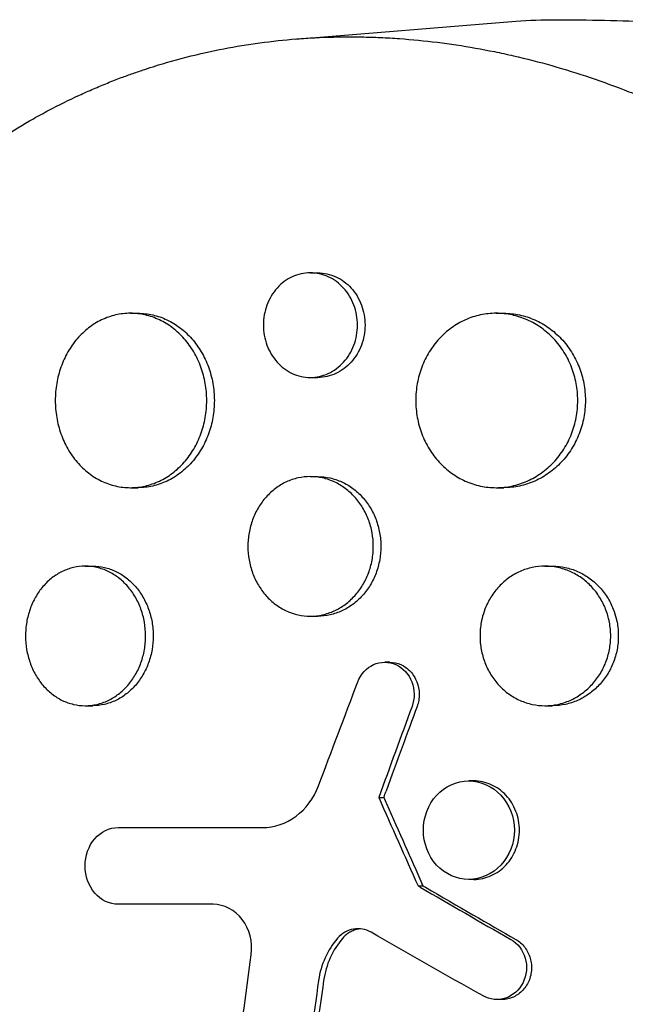
# Model space of a CAD drawing. Units: millimetres. Extents: x -5295 to 5914, y -6581 to 6633.
# Drawn here: x -2985 to -2933, y -242 to -157 of the extents above; entities that cross this region are included whole.
import ezdxf

# ---------------------------------------------------------------- set-up
doc = ezdxf.new("R2010")
doc.units = ezdxf.units.MM
doc.header["$LTSCALE"] = 20
doc.layers.add('2d', color=230, linetype='Continuous')

msp = doc.modelspace()

# ---------------------------------------------------------------- linework, layer by layer
at = {"layer": '2d'}
for p, q in [((-2961.24, -158.662), (-2942.297, -157.139)), ((-2959.96, -178.766), (-2959.316, -178.766)), ((-2975.426, -182.247), (-2974.779, -182.247)), ((-2943.97, -182.247), (-2943.322, -182.247)), ((-2959.96, -187.766), (-2959.317, -187.766)), ((-2959.963, -196.295), (-2959.316, -196.296)), ((-2975.418, -197.247), (-2974.781, -197.247)), ((-2943.96, -197.247), (-2943.324, -197.247)), ((-2979.318, -203.996), (-2978.669, -203.996)), ((-2939.778, -203.995), (-2939.124, -203.996)), ((-2959.956, -208.295), (-2959.317, -208.296)), ((-2953.126, -212.259), (-2953.561, -212.259)), ((-2979.313, -215.996), (-2978.671, -215.996)), ((-2939.766, -215.996), (-2939.125, -215.996)), ((-2945.906, -222.466), (-2946.341, -222.466)), ((-2954.081, -223.887), (-2953.647, -223.887)), ((-2945.907, -230.936), (-2946.341, -230.936)), ((-2950.697, -231.492), (-2950.263, -231.492)), ((-2976.052, -233.074), (-2976.486, -233.074)), ((-2943.491, -241.265), (-2943.925, -241.265))]:
    msp.add_line(p, q, dxfattribs=at)
at = {"layer": '2d', "extrusion": (0, 0, -1)}
for centre, major_axis, ratio, start_param, end_param in [((-2938.845, -232), (0, 75), 0.757325, -0.060814, 0), ((-2849.267, -236.658), (231.935, 624.349), 0.153688, -1.607404, -1.606531), ((-2849.702, -226.8), (249.909, -125.368), 0.186486, 1.890785, 1.891621), ((-2849.267, -213.395), (234.107, -513.219), 0.176387, 1.615928, 1.616343)]:
    msp.add_ellipse(centre, major_axis=major_axis, ratio=ratio, start_param=start_param, end_param=end_param, dxfattribs=at)
at = {"layer": '2d'}
for centre, major_axis, ratio, start_param, end_param in [((-2849.702, -236.658), (-231.935, -624.349), 0.153688, -1.546712, -1.534189), ((-2849.702, -213.395), (-234.107, 513.219), 0.176387, 1.510888, 1.525664), ((-2849.267, -213.395), (234.107, -513.219), 0.176387, -1.630704, -1.629678), ((-2849.267, -226.8), (249.909, -125.368), 0.186486, -1.891621, -1.890785)]:
    msp.add_ellipse(centre, major_axis=major_axis, ratio=ratio, start_param=start_param, end_param=end_param, dxfattribs=at)
for points, knots in [([(-2938.845, -157), (-2937.448, -157), (-2936.051, -157.016), (-2933.258, -157.078), (-2931.863, -157.125), (-2929.076, -157.251), (-2927.685, -157.329), (-2924.909, -157.516), (-2923.524, -157.625), (-2920.761, -157.874), (-2919.384, -158.013), (-2918.012, -158.168)], [6.28318531, 6.28318531, 6.28318531, 6.28318531, 6.3001997, 6.3001997, 6.31721409, 6.31721409, 6.33422848, 6.33422848, 6.35124287, 6.35124287, 6.36825725, 6.36825725, 6.36825725, 6.36825725]), ([(-3015.214, -212.009), (-3015.16, -211.758), (-3015.106, -211.514), (-3014.68, -209.61), (-3014.262, -207.962), (-3013.182, -204.172), (-3012.486, -202.048), (-3011.411, -199.163), (-3011.098, -198.363), (-3010.434, -196.74), (-3010.081, -195.918), (-3009.519, -194.669), (-3009.319, -194.235), (-3008.715, -192.955), (-3008.3, -192.116), (-3007.558, -190.684), (-3007.237, -190.086), (-3006.782, -189.264), (-3006.653, -189.034), (-3006.129, -188.111), (-3005.725, -187.426), (-3004.968, -186.193), (-3004.619, -185.642), (-3003.31, -183.636), (-3002.308, -182.222), (-3000.605, -180.011), (-2999.934, -179.183), (-2998.558, -177.569), (-2997.853, -176.784), (-2996.951, -175.829), (-2996.769, -175.639), (-2996.222, -175.075), (-2995.853, -174.704), (-2995.107, -173.975), (-2994.73, -173.615), (-2993.967, -172.908), (-2993.582, -172.56), (-2992.997, -172.046), (-2992.801, -171.876), (-2992.21, -171.37), (-2991.812, -171.038), (-2990.605, -170.061), (-2989.786, -169.433), (-2988.118, -168.228), (-2987.27, -167.65), (-2985.547, -166.545), (-2984.671, -166.017), (-2983.34, -165.265), (-2982.893, -165.021), (-2981.582, -164.328), (-2980.711, -163.898), (-2979.423, -163.304), (-2979.015, -163.122), (-2978.207, -162.774), (-2977.807, -162.607), (-2977.012, -162.287), (-2976.617, -162.133), (-2975.884, -161.858), (-2975.547, -161.735), (-2974.874, -161.498), (-2974.539, -161.383), (-2973.885, -161.167), (-2973.566, -161.064), (-2972.941, -160.87), (-2972.634, -160.778), (-2971.207, -160.363), (-2970.077, -160.072), (-2967.918, -159.592), (-2966.892, -159.394), (-2965.344, -159.14), (-2964.827, -159.062), (-2962.217, -158.709), (-2960.102, -158.543), (-2957.435, -158.479), (-2956.899, -158.474), (-2955.823, -158.477), (-2955.284, -158.486), (-2954.2, -158.519), (-2953.657, -158.543), (-2952.84, -158.59), (-2952.567, -158.608), (-2951.209, -158.704), (-2950.122, -158.81), (-2948.491, -159.012), (-2947.948, -159.086), (-2946.312, -159.332), (-2945.221, -159.525), (-2943.584, -159.858), (-2943.038, -159.976), (-2940.277, -160.61), (-2938.071, -161.235), (-2934.77, -162.351), (-2933.661, -162.757), (-2932.282, -163.3), (-2932.006, -163.411), (-2931.454, -163.637), (-2931.178, -163.751), (-2930.63, -163.983), (-2930.358, -164.1), (-2929.542, -164.457), (-2928.999, -164.702), (-2927.374, -165.46), (-2926.297, -165.994), (-2924.691, -166.84), (-2924.154, -167.131), (-2922.55, -168.025), (-2921.492, -168.648), (-2919.4, -169.949), (-2918.368, -170.626), (-2916.84, -171.68), (-2916.334, -172.037), (-2915.33, -172.765), (-2914.833, -173.135), (-2910.465, -176.463), (-2906.824, -179.801), (-2902.575, -184.509), (-2901.675, -185.56), (-2900.271, -187.29), (-2899.751, -187.953), (-2898.662, -189.387), (-2898.097, -190.16), (-2897.23, -191.394), (-2896.919, -191.848), (-2895.957, -193.281), (-2895.324, -194.273), (-2893.519, -197.254), (-2892.411, -199.285), (-2890.901, -202.392), (-2890.427, -203.427), (-2889.534, -205.506), (-2889.115, -206.549), (-2888.33, -208.638), (-2887.964, -209.684), (-2887.454, -211.264), (-2887.29, -211.791), (-2886.838, -213.308), (-2886.565, -214.304), (-2886.182, -215.833), (-2886.048, -216.396), (-2885.927, -216.936)], [-225.679275, -225.679275, -225.679275, -225.679275, -224.94979, -224.94979, -219.832079, -219.832079, -213.027048, -213.027048, -210.382244, -210.382244, -207.608596, -207.608596, -206.12203, -206.12203, -203.187643, -203.187643, -201.04791, -201.04791, -200.213047, -200.213047, -197.682384, -197.682384, -195.593893, -195.593893, -189.988426, -189.988426, -186.499061, -186.499061, -183.014282, -183.014282, -182.143028, -182.143028, -180.401281, -180.401281, -178.662073, -178.662073, -176.920129, -176.920129, -176.047873, -176.047873, -174.302444, -174.302444, -170.808392, -170.808392, -167.317136, -167.317136, -163.826202, -163.826202, -162.080309, -162.080309, -158.744288, -158.744288, -157.210325, -157.210325, -155.721394, -155.721394, -154.263794, -154.263794, -153.031961, -153.031961, -151.815018, -151.815018, -150.665332, -150.665332, -149.566838, -149.566838, -145.564318, -145.564318, -141.992481, -141.992481, -140.21081, -140.21081, -133.021945, -133.021945, -131.217104, -131.217104, -129.405743, -129.405743, -127.585886, -127.585886, -126.673387, -126.673387, -123.043063, -123.043063, -121.228552, -121.228552, -117.582125, -117.582125, -115.754878, -115.754878, -108.330001, -108.330001, -104.545323, -104.545323, -103.595898, -103.595898, -102.644741, -102.644741, -101.703385, -101.703385, -99.81791, -99.81791, -96.030171, -96.030171, -94.114964, -94.114964, -90.281998, -90.281998, -86.455079, -86.455079, -84.543081, -84.543081, -82.634666, -82.634666, -67.669506, -67.669506, -63.503735, -63.503735, -60.975106, -60.975106, -58.107959, -58.107959, -56.46405, -56.46405, -52.951159, -52.951159, -46.069141, -46.069141, -42.689661, -42.689661, -39.358638, -39.358638, -36.078965, -36.078965, -34.446299, -34.446299, -31.397001, -31.397001, -29.787622, -29.787622, -29.787622, -29.787622]), ([(-2955.906, -183.266), (-2955.906, -182.968), (-2955.933, -182.676), (-2956.036, -182.101), (-2956.115, -181.815), (-2956.32, -181.27), (-2956.445, -181.012), (-2956.74, -180.522), (-2956.913, -180.291), (-2957.288, -179.876), (-2957.493, -179.689), (-2957.937, -179.36), (-2958.174, -179.221), (-2958.662, -178.996), (-2958.918, -178.91), (-2959.441, -178.794), (-2959.703, -178.766), (-2960.231, -178.766), (-2960.499, -178.795), (-2961.016, -178.91), (-2961.268, -178.995), (-2961.756, -179.22), (-2961.992, -179.361), (-2962.428, -179.687), (-2962.631, -179.873), (-2963.007, -180.293), (-2963.173, -180.521), (-2963.464, -181.008), (-2963.589, -181.271), (-2963.791, -181.817), (-2963.867, -182.097), (-2963.969, -182.674), (-2963.995, -182.972), (-2963.995, -183.266)], [0, 0, 0, 0, 0.00087934, 0.00087934, 0.00175868, 0.00175868, 0.00263801, 0.00263801, 0.00351735, 0.00351735, 0.00439669, 0.00439669, 0.00527603, 0.00527603, 0.00615537, 0.00615537, 0.00703471, 0.00703471, 0.00791404, 0.00791404, 0.00879338, 0.00879338, 0.00967272, 0.00967272, 0.01055206, 0.01055206, 0.0114314, 0.0114314, 0.01231074, 0.01231074, 0.01319007, 0.01319007, 0.01406941, 0.01406941, 0.01406941, 0.01406941]), ([(-2959.316, -178.766), (-2959.051, -178.766), (-2958.788, -178.795), (-2958.272, -178.908), (-2958.015, -178.994), (-2957.523, -179.22), (-2957.289, -179.358), (-2956.848, -179.684), (-2956.638, -179.874), (-2956.262, -180.289), (-2956.094, -180.515), (-2955.796, -181.006), (-2955.669, -181.269), (-2955.465, -181.81), (-2955.387, -182.092), (-2955.281, -182.674), (-2955.255, -182.969), (-2955.255, -183.266), (-2955.255, -183.563), (-2955.281, -183.856), (-2955.385, -184.431), (-2955.463, -184.717), (-2955.668, -185.262), (-2955.793, -185.52), (-2956.089, -186.009), (-2956.261, -186.241), (-2956.637, -186.656), (-2956.841, -186.842), (-2957.286, -187.171), (-2957.522, -187.311), (-2958.01, -187.535), (-2958.266, -187.622), (-2958.789, -187.737), (-2959.052, -187.766), (-2959.316, -187.766), (-2959.317, -187.766), (-2959.317, -187.766)], [0.02110684, 0.02110684, 0.02110684, 0.02110684, 0.02198167, 0.02198167, 0.02286081, 0.02286081, 0.02373995, 0.02373995, 0.02461909, 0.02461909, 0.02549823, 0.02549823, 0.02637737, 0.02637737, 0.02725651, 0.02725651, 0.02813565, 0.02813565, 0.02813565, 0.02901498, 0.02901498, 0.02989432, 0.02989432, 0.03077366, 0.03077366, 0.031653, 0.031653, 0.03253234, 0.03253234, 0.03341167, 0.03341167, 0.03429101, 0.03429101, 0.03517035, 0.03517035, 0.03517228, 0.03517228, 0.03517228, 0.03517228]), ([(-2968.87, -189.747), (-2968.87, -189.25), (-2968.913, -188.763), (-2969.039, -188.043), (-2969.092, -187.805), (-2969.218, -187.333), (-2969.292, -187.098), (-2969.541, -186.416), (-2969.745, -185.985), (-2970.225, -185.169), (-2970.503, -184.783), (-2971.112, -184.092), (-2971.444, -183.781), (-2971.983, -183.37), (-2972.17, -183.243), (-2972.549, -183.012), (-2972.935, -182.804), (-2973.337, -182.639), (-2973.747, -182.497), (-2973.957, -182.437), (-2974.589, -182.294), (-2975.012, -182.247), (-2975.86, -182.247), (-2976.291, -182.296), (-2977.122, -182.488), (-2977.526, -182.629), (-2978.113, -182.911), (-2978.307, -183.017), (-2978.681, -183.249), (-2978.862, -183.374), (-2979.386, -183.781), (-2979.711, -184.091), (-2980.313, -184.79), (-2980.58, -185.169), (-2980.93, -185.778), (-2981.038, -185.988), (-2981.237, -186.422), (-2981.328, -186.647), (-2981.571, -187.329), (-2981.692, -187.797), (-2981.857, -188.759), (-2981.899, -189.257), (-2981.899, -189.747)], [0, 0, 0, 0, 0.00146766, 0.00146766, 0.00220148, 0.00220148, 0.00293531, 0.00293531, 0.00440297, 0.00440297, 0.00587062, 0.00587062, 0.00733828, 0.00733828, 0.00807211, 0.00807211, 0.00880594, 0.00953976, 0.00953976, 0.01027359, 0.01027359, 0.01174125, 0.01174125, 0.0132089, 0.0132089, 0.01467656, 0.01467656, 0.01541039, 0.01541039, 0.01614422, 0.01614422, 0.01761187, 0.01761187, 0.01907953, 0.01907953, 0.01981336, 0.01981336, 0.02054718, 0.02054718, 0.02201484, 0.02201484, 0.0234825, 0.0234825, 0.0234825, 0.0234825]), ([(-2974.779, -182.247), (-2974.354, -182.247), (-2973.933, -182.295), (-2973.311, -182.435), (-2973.104, -182.494), (-2972.693, -182.636), (-2972.489, -182.719), (-2971.893, -183.001), (-2971.516, -183.23), (-2970.802, -183.773), (-2970.462, -184.089), (-2969.853, -184.781), (-2969.58, -185.158), (-2969.218, -185.772), (-2969.105, -185.985), (-2968.9, -186.419), (-2968.808, -186.64), (-2968.56, -187.317), (-2968.432, -187.788), (-2968.261, -188.76), (-2968.218, -189.251), (-2968.218, -189.747), (-2968.218, -190.243), (-2968.261, -190.731), (-2968.387, -191.451), (-2968.44, -191.689), (-2968.566, -192.161), (-2968.64, -192.395), (-2968.889, -193.077), (-2969.092, -193.508), (-2969.572, -194.324), (-2969.851, -194.71), (-2970.46, -195.402), (-2970.791, -195.712), (-2971.33, -196.123), (-2971.517, -196.25), (-2971.896, -196.481), (-2972.283, -196.69), (-2972.684, -196.854), (-2973.094, -196.996), (-2973.304, -197.056), (-2973.935, -197.2), (-2974.357, -197.247), (-2974.781, -197.247)], [0.03523358, 0.03523358, 0.03523358, 0.03523358, 0.03668886, 0.03668886, 0.03742253, 0.03742253, 0.03815619, 0.03815619, 0.03962352, 0.03962352, 0.04109085, 0.04109085, 0.04255818, 0.04255818, 0.04329185, 0.04329185, 0.04402551, 0.04402551, 0.04549284, 0.04549284, 0.04696017, 0.04696017, 0.04696017, 0.04842785, 0.04842785, 0.04916169, 0.04916169, 0.04989553, 0.04989553, 0.05136322, 0.05136322, 0.0528309, 0.0528309, 0.05429858, 0.05429858, 0.05503242, 0.05503242, 0.05576626, 0.0565001, 0.0565001, 0.05723394, 0.05723394, 0.05869916, 0.05869916, 0.05869916, 0.05869916]), ([(-2936.96, -189.747), (-2936.96, -189.251), (-2937.006, -188.763), (-2937.141, -188.043), (-2937.197, -187.805), (-2937.332, -187.334), (-2937.411, -187.099), (-2937.677, -186.418), (-2937.894, -185.987), (-2938.406, -185.172), (-2938.703, -184.786), (-2939.352, -184.095), (-2939.706, -183.785), (-2940.281, -183.374), (-2940.48, -183.247), (-2940.885, -183.016), (-2941.297, -182.807), (-2941.726, -182.642), (-2942.164, -182.5), (-2942.388, -182.439), (-2943.063, -182.295), (-2943.515, -182.247), (-2944.423, -182.246), (-2944.884, -182.295), (-2945.775, -182.485), (-2946.207, -182.626), (-2946.836, -182.908), (-2947.044, -183.014), (-2947.445, -183.246), (-2947.639, -183.371), (-2948.202, -183.778), (-2948.551, -184.088), (-2949.196, -184.788), (-2949.482, -185.168), (-2949.857, -185.777), (-2949.973, -185.987), (-2950.186, -186.422), (-2950.284, -186.647), (-2950.543, -187.329), (-2950.673, -187.797), (-2950.85, -188.759), (-2950.895, -189.257), (-2950.895, -189.747)], [0, 0, 0, 0, 0.00146718, 0.00146718, 0.00220077, 0.00220077, 0.00293435, 0.00293435, 0.00440153, 0.00440153, 0.00586871, 0.00586871, 0.00733589, 0.00733589, 0.00806948, 0.00806948, 0.00880306, 0.00953665, 0.00953665, 0.01027024, 0.01027024, 0.01173742, 0.01173742, 0.0132046, 0.0132046, 0.01467177, 0.01467177, 0.01540536, 0.01540536, 0.01613895, 0.01613895, 0.01760613, 0.01760613, 0.01907331, 0.01907331, 0.01980689, 0.01980689, 0.02054048, 0.02054048, 0.02200766, 0.02200766, 0.02347484, 0.02347484, 0.02347484, 0.02347484]), ([(-2943.322, -182.247), (-2942.864, -182.247), (-2942.41, -182.295), (-2941.742, -182.438), (-2941.521, -182.497), (-2941.082, -182.639), (-2940.864, -182.723), (-2940.228, -183.004), (-2939.825, -183.234), (-2939.063, -183.777), (-2938.701, -184.093), (-2938.051, -184.784), (-2937.76, -185.161), (-2937.373, -185.774), (-2937.253, -185.987), (-2937.034, -186.42), (-2936.935, -186.642), (-2936.671, -187.318), (-2936.535, -187.789), (-2936.352, -188.76), (-2936.306, -189.251), (-2936.306, -189.747), (-2936.306, -190.243), (-2936.352, -190.731), (-2936.487, -191.45), (-2936.543, -191.688), (-2936.677, -192.16), (-2936.756, -192.394), (-2937.023, -193.076), (-2937.24, -193.506), (-2937.752, -194.322), (-2938.049, -194.707), (-2938.698, -195.398), (-2939.052, -195.708), (-2939.628, -196.119), (-2939.827, -196.247), (-2940.231, -196.478), (-2940.644, -196.686), (-2941.073, -196.851), (-2941.511, -196.994), (-2941.735, -197.054), (-2942.41, -197.199), (-2942.862, -197.246), (-2943.319, -197.247), (-2943.321, -197.247), (-2943.324, -197.247)], [0.03521182, 0.03521182, 0.03521182, 0.03521182, 0.03667703, 0.03667703, 0.03741047, 0.03741047, 0.03814391, 0.03814391, 0.03961079, 0.03961079, 0.04107766, 0.04107766, 0.04254454, 0.04254454, 0.04327798, 0.04327798, 0.04401142, 0.04401142, 0.04547829, 0.04547829, 0.04694517, 0.04694517, 0.04694517, 0.04841237, 0.04841237, 0.04914596, 0.04914596, 0.04987956, 0.04987956, 0.05134676, 0.05134676, 0.05281395, 0.05281395, 0.05428115, 0.05428115, 0.05501475, 0.05501475, 0.05574835, 0.05648195, 0.05648195, 0.05721554, 0.05721554, 0.05868274, 0.05868274, 0.05869085, 0.05869085, 0.05869085, 0.05869085]), ([(-2963.995, -183.266), (-2963.995, -183.559), (-2963.97, -183.851), (-2963.868, -184.431), (-2963.791, -184.716), (-2963.591, -185.257), (-2963.467, -185.518), (-2963.173, -186.011), (-2963.007, -186.238), (-2962.636, -186.653), (-2962.43, -186.843), (-2961.992, -187.17), (-2961.761, -187.309), (-2961.273, -187.535), (-2961.017, -187.621), (-2960.501, -187.736), (-2960.239, -187.765), (-2959.705, -187.766), (-2959.441, -187.737), (-2958.923, -187.623), (-2958.666, -187.537), (-2958.174, -187.311), (-2957.941, -187.173), (-2957.499, -186.847), (-2957.29, -186.658), (-2956.914, -186.242), (-2956.745, -186.016), (-2956.448, -185.525), (-2956.32, -185.263), (-2956.117, -184.722), (-2956.038, -184.439), (-2955.933, -183.857), (-2955.906, -183.563), (-2955.906, -183.266)], [0.01406941, 0.01406941, 0.01406941, 0.01406941, 0.01494855, 0.01494855, 0.01582769, 0.01582769, 0.01670683, 0.01670683, 0.01758597, 0.01758597, 0.01846511, 0.01846511, 0.01934425, 0.01934425, 0.02022339, 0.02022339, 0.02110252, 0.02110252, 0.02198166, 0.02198166, 0.0228608, 0.0228608, 0.02373994, 0.02373994, 0.02461908, 0.02461908, 0.02549822, 0.02549822, 0.02637736, 0.02637736, 0.0272565, 0.0272565, 0.02813564, 0.02813564, 0.02813564, 0.02813564]), ([(-2981.899, -189.747), (-2981.899, -190.237), (-2981.858, -190.724), (-2981.735, -191.45), (-2981.683, -191.691), (-2981.561, -192.162), (-2981.419, -192.622), (-2981.24, -193.065), (-2981.042, -193.497), (-2980.933, -193.71), (-2980.58, -194.326), (-2980.313, -194.703), (-2979.868, -195.222), (-2979.712, -195.386), (-2979.384, -195.699), (-2979.213, -195.847), (-2978.687, -196.255), (-2978.316, -196.485), (-2977.729, -196.767), (-2977.528, -196.851), (-2977.121, -196.994), (-2976.915, -197.054), (-2976.294, -197.197), (-2975.872, -197.246), (-2975.014, -197.247), (-2974.589, -197.2), (-2973.963, -197.058), (-2973.756, -196.999), (-2973.346, -196.858), (-2973.142, -196.774), (-2972.546, -196.493), (-2972.168, -196.263), (-2971.454, -195.721), (-2971.115, -195.405), (-2970.506, -194.713), (-2970.232, -194.336), (-2969.87, -193.722), (-2969.757, -193.509), (-2969.552, -193.075), (-2969.46, -192.854), (-2969.212, -192.176), (-2969.085, -191.705), (-2968.913, -190.734), (-2968.87, -190.243), (-2968.87, -189.747)], [0.0234825, 0.0234825, 0.0234825, 0.0234825, 0.0249498, 0.0249498, 0.02568345, 0.02568345, 0.0264171, 0.02715076, 0.02715076, 0.02788441, 0.02788441, 0.02935171, 0.02935171, 0.03008536, 0.03008536, 0.03081902, 0.03081902, 0.03228632, 0.03228632, 0.03301997, 0.03301997, 0.03375362, 0.03375362, 0.03522093, 0.03522093, 0.03668823, 0.03668823, 0.03742188, 0.03742188, 0.03815554, 0.03815554, 0.03962284, 0.03962284, 0.04109014, 0.04109014, 0.04255745, 0.04255745, 0.0432911, 0.0432911, 0.04402475, 0.04402475, 0.04549205, 0.04549205, 0.04695936, 0.04695936, 0.04695936, 0.04695936]), ([(-2950.895, -189.747), (-2950.895, -190.237), (-2950.851, -190.724), (-2950.719, -191.449), (-2950.664, -191.691), (-2950.533, -192.161), (-2950.381, -192.622), (-2950.189, -193.064), (-2949.977, -193.497), (-2949.86, -193.71), (-2949.482, -194.326), (-2949.196, -194.704), (-2948.719, -195.223), (-2948.551, -195.388), (-2948.2, -195.702), (-2948.016, -195.849), (-2947.452, -196.258), (-2947.054, -196.488), (-2946.426, -196.77), (-2946.209, -196.853), (-2945.773, -196.996), (-2945.553, -197.056), (-2944.887, -197.198), (-2944.436, -197.247), (-2943.518, -197.247), (-2943.064, -197.198), (-2942.395, -197.056), (-2942.174, -196.997), (-2941.736, -196.854), (-2941.517, -196.771), (-2940.881, -196.489), (-2940.479, -196.259), (-2939.717, -195.717), (-2939.355, -195.401), (-2938.705, -194.71), (-2938.414, -194.333), (-2938.027, -193.72), (-2937.907, -193.506), (-2937.688, -193.073), (-2937.59, -192.852), (-2937.325, -192.175), (-2937.189, -191.705), (-2937.006, -190.734), (-2936.96, -190.243), (-2936.96, -189.747)], [0.02347484, 0.02347484, 0.02347484, 0.02347484, 0.02494169, 0.02494169, 0.02567512, 0.02567512, 0.02640855, 0.02714198, 0.02714198, 0.02787541, 0.02787541, 0.02934226, 0.02934226, 0.03007569, 0.03007569, 0.03080912, 0.03080912, 0.03227597, 0.03227597, 0.0330094, 0.0330094, 0.03374283, 0.03374283, 0.03520968, 0.03520968, 0.03667654, 0.03667654, 0.03740997, 0.03740997, 0.03814339, 0.03814339, 0.03961025, 0.03961025, 0.04107711, 0.04107711, 0.04254396, 0.04254396, 0.04327739, 0.04327739, 0.04401082, 0.04401082, 0.04547767, 0.04547767, 0.04694453, 0.04694453, 0.04694453, 0.04694453]), ([(-2954.545, -202.295), (-2954.545, -201.899), (-2954.58, -201.509), (-2954.684, -200.934), (-2954.727, -200.744), (-2954.831, -200.367), (-2954.892, -200.179), (-2955.097, -199.634), (-2955.264, -199.29), (-2955.66, -198.638), (-2955.89, -198.329), (-2956.391, -197.775), (-2956.665, -197.527), (-2957.11, -197.198), (-2957.264, -197.096), (-2957.577, -196.911), (-2957.897, -196.744), (-2958.229, -196.612), (-2958.568, -196.497), (-2958.741, -196.449), (-2959.265, -196.334), (-2959.615, -196.296), (-2960.318, -196.295), (-2960.675, -196.334), (-2961.365, -196.488), (-2961.7, -196.601), (-2962.188, -196.826), (-2962.349, -196.911), (-2962.659, -197.097), (-2962.81, -197.198), (-2963.245, -197.524), (-2963.515, -197.772), (-2964.015, -198.332), (-2964.236, -198.636), (-2964.527, -199.123), (-2964.616, -199.291), (-2964.782, -199.638), (-2964.857, -199.818), (-2965.058, -200.363), (-2965.159, -200.737), (-2965.295, -201.506), (-2965.33, -201.904), (-2965.33, -202.295)], [0, 0, 0, 0, 0.00117247, 0.00117247, 0.0017587, 0.0017587, 0.00234494, 0.00234494, 0.00351741, 0.00351741, 0.00468988, 0.00468988, 0.00586235, 0.00586235, 0.00644858, 0.00644858, 0.00703482, 0.00762105, 0.00762105, 0.00820728, 0.00820728, 0.00937975, 0.00937975, 0.01055222, 0.01055222, 0.01172469, 0.01172469, 0.01231093, 0.01231093, 0.01289716, 0.01289716, 0.01406963, 0.01406963, 0.0152421, 0.0152421, 0.01582833, 0.01582833, 0.01641457, 0.01641457, 0.01758704, 0.01758704, 0.01875951, 0.01875951, 0.01875951, 0.01875951]), ([(-2959.316, -196.296), (-2958.963, -196.296), (-2958.612, -196.334), (-2958.096, -196.448), (-2957.925, -196.495), (-2957.585, -196.609), (-2957.416, -196.676), (-2956.923, -196.901), (-2956.612, -197.085), (-2956.022, -197.52), (-2955.742, -197.773), (-2955.24, -198.327), (-2955.014, -198.628), (-2954.716, -199.119), (-2954.623, -199.29), (-2954.455, -199.636), (-2954.378, -199.813), (-2954.174, -200.354), (-2954.07, -200.731), (-2953.928, -201.507), (-2953.893, -201.899), (-2953.893, -202.296), (-2953.893, -202.692), (-2953.928, -203.082), (-2954.032, -203.657), (-2954.076, -203.847), (-2954.179, -204.224), (-2954.24, -204.411), (-2954.446, -204.957), (-2954.613, -205.301), (-2955.008, -205.953), (-2955.238, -206.262), (-2955.74, -206.816), (-2956.013, -207.064), (-2956.458, -207.393), (-2956.612, -207.495), (-2956.926, -207.68), (-2957.245, -207.847), (-2957.577, -207.979), (-2957.916, -208.094), (-2958.09, -208.142), (-2958.613, -208.257), (-2958.963, -208.295), (-2959.316, -208.296), (-2959.317, -208.296), (-2959.317, -208.296)], [0.02814293, 0.02814293, 0.02814293, 0.02814293, 0.02930934, 0.02930934, 0.02989545, 0.02989545, 0.03048155, 0.03048155, 0.03165375, 0.03165375, 0.03282596, 0.03282596, 0.03399816, 0.03399816, 0.03458426, 0.03458426, 0.03517036, 0.03517036, 0.03634257, 0.03634257, 0.03751477, 0.03751477, 0.03751477, 0.03868724, 0.03868724, 0.03927347, 0.03927347, 0.03985971, 0.03985971, 0.04103218, 0.04103218, 0.04220465, 0.04220465, 0.04337712, 0.04337712, 0.04396335, 0.04396335, 0.04454959, 0.04513582, 0.04513582, 0.04572206, 0.04572206, 0.04689452, 0.04689452, 0.04689705, 0.04689705, 0.04689705, 0.04689705]), ([(-2965.33, -202.295), (-2965.33, -202.687), (-2965.296, -203.076), (-2965.194, -203.656), (-2965.151, -203.849), (-2965.05, -204.225), (-2964.991, -204.409), (-2964.792, -204.951), (-2964.627, -205.299), (-2964.236, -205.956), (-2964.015, -206.258), (-2963.522, -206.812), (-2963.247, -207.065), (-2962.665, -207.501), (-2962.357, -207.686), (-2961.87, -207.912), (-2961.703, -207.979), (-2961.365, -208.094), (-2961.194, -208.141), (-2960.678, -208.256), (-2960.329, -208.295), (-2959.617, -208.296), (-2959.265, -208.257), (-2958.747, -208.143), (-2958.576, -208.096), (-2958.237, -207.982), (-2958.067, -207.915), (-2957.575, -207.69), (-2957.263, -207.506), (-2956.673, -207.071), (-2956.394, -206.818), (-2955.891, -206.264), (-2955.666, -205.963), (-2955.368, -205.472), (-2955.275, -205.301), (-2955.106, -204.955), (-2955.03, -204.778), (-2954.826, -204.237), (-2954.721, -203.86), (-2954.58, -203.084), (-2954.545, -202.692), (-2954.545, -202.295)], [0.01875951, 0.01875951, 0.01875951, 0.01875951, 0.01993171, 0.01993171, 0.02051781, 0.02051781, 0.02110391, 0.02110391, 0.02227612, 0.02227612, 0.02344832, 0.02344832, 0.02462052, 0.02462052, 0.02579272, 0.02579272, 0.02637883, 0.02637883, 0.02696493, 0.02696493, 0.02813713, 0.02813713, 0.02930933, 0.02930933, 0.02989543, 0.02989543, 0.03048154, 0.03048154, 0.03165374, 0.03165374, 0.03282594, 0.03282594, 0.03399814, 0.03399814, 0.03458425, 0.03458425, 0.03517035, 0.03517035, 0.03634255, 0.03634255, 0.03751475, 0.03751475, 0.03751475, 0.03751475]), ([(-2974.128, -209.995), (-2974.128, -209.598), (-2974.162, -209.208), (-2974.262, -208.631), (-2974.304, -208.441), (-2974.404, -208.063), (-2974.462, -207.875), (-2974.66, -207.33), (-2974.821, -206.985), (-2975.201, -206.332), (-2975.421, -206.023), (-2975.903, -205.47), (-2976.166, -205.222), (-2976.593, -204.893), (-2976.74, -204.792), (-2977.04, -204.607), (-2977.346, -204.44), (-2977.665, -204.309), (-2977.989, -204.196), (-2978.155, -204.148), (-2978.655, -204.033), (-2978.99, -203.995), (-2979.663, -203.996), (-2980.004, -204.035), (-2980.663, -204.188), (-2980.983, -204.301), (-2981.449, -204.526), (-2981.602, -204.611), (-2981.899, -204.796), (-2982.043, -204.897), (-2982.459, -205.222), (-2982.718, -205.469), (-2983.196, -206.028), (-2983.408, -206.332), (-2983.686, -206.819), (-2983.772, -206.987), (-2983.931, -207.334), (-2984.003, -207.514), (-2984.196, -208.06), (-2984.293, -208.434), (-2984.424, -209.204), (-2984.457, -209.603), (-2984.457, -209.996)], [0, 0, 0, 0, 0.00117499, 0.00117499, 0.00176249, 0.00176249, 0.00234998, 0.00234998, 0.00352498, 0.00352498, 0.00469997, 0.00469997, 0.00587496, 0.00587496, 0.00646246, 0.00646246, 0.00704995, 0.00763745, 0.00763745, 0.00822494, 0.00822494, 0.00939994, 0.00939994, 0.01057493, 0.01057493, 0.01174992, 0.01174992, 0.01233742, 0.01233742, 0.01292491, 0.01292491, 0.0140999, 0.0140999, 0.0152749, 0.0152749, 0.01586239, 0.01586239, 0.01644989, 0.01644989, 0.01762488, 0.01762488, 0.01879987, 0.01879987, 0.01879987, 0.01879987]), ([(-2978.669, -203.996), (-2978.332, -203.996), (-2977.999, -204.034), (-2977.506, -204.146), (-2977.342, -204.193), (-2977.018, -204.307), (-2976.856, -204.373), (-2976.384, -204.598), (-2976.086, -204.781), (-2975.52, -205.215), (-2975.252, -205.468), (-2974.77, -206.021), (-2974.553, -206.323), (-2974.267, -206.814), (-2974.177, -206.984), (-2974.015, -207.331), (-2973.942, -207.509), (-2973.746, -208.051), (-2973.645, -208.427), (-2973.509, -209.205), (-2973.475, -209.598), (-2973.475, -209.996), (-2973.475, -210.393), (-2973.509, -210.784), (-2973.609, -211.36), (-2973.651, -211.55), (-2973.751, -211.928), (-2973.809, -212.116), (-2974.007, -212.662), (-2974.168, -213.007), (-2974.547, -213.659), (-2974.768, -213.968), (-2975.25, -214.521), (-2975.512, -214.769), (-2975.939, -215.098), (-2976.087, -215.2), (-2976.387, -215.384), (-2976.693, -215.551), (-2977.011, -215.682), (-2977.335, -215.796), (-2977.501, -215.844), (-2978.001, -215.958), (-2978.335, -215.996), (-2978.671, -215.996)], [0.0282077, 0.0282077, 0.0282077, 0.0282077, 0.02937302, 0.02937302, 0.02996039, 0.02996039, 0.03054776, 0.03054776, 0.0317225, 0.0317225, 0.03289724, 0.03289724, 0.03407198, 0.03407198, 0.03465935, 0.03465935, 0.03524672, 0.03524672, 0.03642146, 0.03642146, 0.0375962, 0.0375962, 0.0375962, 0.03877122, 0.03877122, 0.03935873, 0.03935873, 0.03994624, 0.03994624, 0.04112126, 0.04112126, 0.04229629, 0.04229629, 0.04347131, 0.04347131, 0.04405882, 0.04405882, 0.04464633, 0.04523384, 0.04523384, 0.04582135, 0.04582135, 0.04699429, 0.04699429, 0.04699429, 0.04699429]), ([(-2934.306, -208.5), (-2934.326, -208.417), (-2934.348, -208.335), (-2934.426, -208.064), (-2934.489, -207.876), (-2934.704, -207.331), (-2934.878, -206.986), (-2935.291, -206.334), (-2935.53, -206.026), (-2936.053, -205.473), (-2936.338, -205.225), (-2936.801, -204.897), (-2936.962, -204.795), (-2937.287, -204.61), (-2937.62, -204.443), (-2937.965, -204.312), (-2938.318, -204.198), (-2938.499, -204.149), (-2939.042, -204.034), (-2939.407, -203.996), (-2940.139, -203.995), (-2940.51, -204.034), (-2941.229, -204.186), (-2941.578, -204.299), (-2942.086, -204.524), (-2942.254, -204.608), (-2942.578, -204.794), (-2942.734, -204.894), (-2943.189, -205.22), (-2943.471, -205.467), (-2943.992, -206.027), (-2944.224, -206.331), (-2944.527, -206.819), (-2944.621, -206.987), (-2944.794, -207.334), (-2944.873, -207.514), (-2945.044, -207.959), (-2945.127, -208.227), (-2945.192, -208.5)], [0.00150626, 0.00150626, 0.00150626, 0.00150626, 0.00176176, 0.00176176, 0.00234902, 0.00234902, 0.00352353, 0.00352353, 0.00469804, 0.00469804, 0.00587255, 0.00587255, 0.0064598, 0.0064598, 0.00704705, 0.00763431, 0.00763431, 0.00822156, 0.00822156, 0.00939607, 0.00939607, 0.01057058, 0.01057058, 0.01174509, 0.01174509, 0.01233235, 0.01233235, 0.0129196, 0.0129196, 0.01409411, 0.01409411, 0.01526862, 0.01526862, 0.01585587, 0.01585587, 0.01644313, 0.01644313, 0.01728998, 0.01728998, 0.01728998, 0.01728998]), ([(-2939.124, -203.996), (-2938.754, -203.996), (-2938.388, -204.034), (-2937.85, -204.148), (-2937.672, -204.195), (-2937.318, -204.309), (-2937.143, -204.376), (-2936.63, -204.601), (-2936.306, -204.785), (-2935.692, -205.218), (-2935.4, -205.471), (-2934.877, -206.024), (-2934.642, -206.325), (-2934.331, -206.816), (-2934.234, -206.986), (-2934.058, -207.333), (-2933.978, -207.51), (-2933.804, -207.953), (-2933.718, -208.223), (-2933.651, -208.5)], [0.028187808, 0.028187808, 0.028187808, 0.028187808, 0.029361034, 0.029361034, 0.029948173, 0.029948173, 0.030535311, 0.030535311, 0.031709588, 0.031709588, 0.032883865, 0.032883865, 0.034058142, 0.034058142, 0.034645281, 0.034645281, 0.035232419, 0.035232419, 0.036084823, 0.036084823, 0.036084823, 0.036084823]), ([(-2945.192, -208.5), (-2945.217, -208.606), (-2945.24, -208.712), (-2945.331, -209.205), (-2945.368, -209.603), (-2945.368, -209.995)], [0.017289981, 0.017289981, 0.017289981, 0.017289981, 0.017617637, 0.017617637, 0.018792146, 0.018792146, 0.018792146, 0.018792146]), ([(-2933.651, -208.5), (-2933.625, -208.605), (-2933.602, -208.71), (-2933.508, -209.206), (-2933.471, -209.599), (-2933.471, -209.996), (-2933.471, -210.393), (-2933.508, -210.783), (-2933.617, -211.359), (-2933.662, -211.55), (-2933.771, -211.927), (-2933.834, -212.115), (-2934.049, -212.66), (-2934.223, -213.005), (-2934.636, -213.657), (-2934.876, -213.965), (-2935.398, -214.518), (-2935.683, -214.766), (-2936.147, -215.095), (-2936.307, -215.196), (-2936.633, -215.381), (-2936.965, -215.548), (-2937.311, -215.679), (-2937.664, -215.793), (-2937.844, -215.842), (-2938.389, -215.957), (-2938.753, -215.995), (-2939.121, -215.996), (-2939.123, -215.996), (-2939.125, -215.996)], [-0.00149615, -0.00149615, -0.00149615, -0.00149615, -0.00117428, -0.00117428, 0, 0, 0, 0.00117453, 0.00117453, 0.0017618, 0.0017618, 0.00234907, 0.00234907, 0.0035236, 0.0035236, 0.00469814, 0.00469814, 0.00587267, 0.00587267, 0.00645994, 0.00645994, 0.0070472, 0.00763447, 0.00763447, 0.00822174, 0.00822174, 0.00939627, 0.00939627, 0.00940274, 0.00940274, 0.00940274, 0.00940274]), ([(-2934.126, -209.996), (-2934.126, -209.598), (-2934.163, -209.208), (-2934.256, -208.715), (-2934.28, -208.607), (-2934.306, -208.5)], [0, 0, 0, 0, 0.001174509, 0.001174509, 0.001506259, 0.001506259, 0.001506259, 0.001506259]), ([(-2984.457, -209.996), (-2984.457, -210.388), (-2984.425, -210.778), (-2984.327, -211.359), (-2984.286, -211.552), (-2984.188, -211.929), (-2984.132, -212.113), (-2983.941, -212.655), (-2983.782, -213.004), (-2983.408, -213.66), (-2983.196, -213.962), (-2982.724, -214.515), (-2982.461, -214.768), (-2981.904, -215.203), (-2981.61, -215.387), (-2981.144, -215.612), (-2980.984, -215.679), (-2980.661, -215.794), (-2980.499, -215.841), (-2980.006, -215.956), (-2979.672, -215.995), (-2978.992, -215.996), (-2978.656, -215.958), (-2978.16, -215.845), (-2977.996, -215.798), (-2977.671, -215.685), (-2977.509, -215.618), (-2977.038, -215.393), (-2976.739, -215.21), (-2976.174, -214.776), (-2975.905, -214.523), (-2975.423, -213.97), (-2975.207, -213.668), (-2974.92, -213.177), (-2974.83, -213.007), (-2974.668, -212.66), (-2974.595, -212.482), (-2974.399, -211.94), (-2974.298, -211.564), (-2974.162, -210.786), (-2974.128, -210.393), (-2974.128, -209.995)], [0.01879987, 0.01879987, 0.01879987, 0.01879987, 0.01997458, 0.01997458, 0.02056194, 0.02056194, 0.02114929, 0.02114929, 0.022324, 0.022324, 0.02349871, 0.02349871, 0.02467342, 0.02467342, 0.02584812, 0.02584812, 0.02643548, 0.02643548, 0.02702283, 0.02702283, 0.02819754, 0.02819754, 0.02937225, 0.02937225, 0.0299596, 0.0299596, 0.03054696, 0.03054696, 0.03172167, 0.03172167, 0.03289638, 0.03289638, 0.03407108, 0.03407108, 0.03465844, 0.03465844, 0.03524579, 0.03524579, 0.0364205, 0.0364205, 0.03759521, 0.03759521, 0.03759521, 0.03759521]), ([(-2945.368, -209.995), (-2945.368, -210.388), (-2945.332, -210.777), (-2945.225, -211.358), (-2945.18, -211.552), (-2945.074, -211.928), (-2945.013, -212.113), (-2944.805, -212.655), (-2944.632, -213.004), (-2944.224, -213.661), (-2943.993, -213.963), (-2943.478, -214.517), (-2943.191, -214.77), (-2942.583, -215.205), (-2942.262, -215.389), (-2941.754, -215.614), (-2941.579, -215.681), (-2941.228, -215.795), (-2941.05, -215.843), (-2940.513, -215.957), (-2940.149, -215.995), (-2939.409, -215.996), (-2939.043, -215.957), (-2938.504, -215.843), (-2938.326, -215.796), (-2937.973, -215.682), (-2937.797, -215.615), (-2937.284, -215.39), (-2936.96, -215.206), (-2936.347, -214.773), (-2936.055, -214.52), (-2935.532, -213.967), (-2935.297, -213.666), (-2934.986, -213.175), (-2934.889, -213.005), (-2934.713, -212.658), (-2934.633, -212.481), (-2934.42, -211.939), (-2934.311, -211.563), (-2934.163, -210.785), (-2934.126, -210.393), (-2934.126, -209.996)], [0.01879215, 0.01879215, 0.01879215, 0.01879215, 0.0199664, 0.0199664, 0.02055352, 0.02055352, 0.02114065, 0.02114065, 0.0223149, 0.0223149, 0.02348915, 0.02348915, 0.0246634, 0.0246634, 0.02583765, 0.02583765, 0.02642478, 0.02642478, 0.0270119, 0.0270119, 0.02818615, 0.02818615, 0.02936041, 0.02936041, 0.02994753, 0.02994753, 0.03053466, 0.03053466, 0.03170891, 0.03170891, 0.03288316, 0.03288316, 0.03405741, 0.03405741, 0.03464454, 0.03464454, 0.03523166, 0.03523166, 0.03640591, 0.03640591, 0.03758016, 0.03758016, 0.03758016, 0.03758016]), ([(-2955.883, -213.957), (-2955.628, -213.285), (-2955.13, -212.742), (-2953.922, -212.191), (-2953.212, -212.189), (-2951.998, -212.734), (-2951.492, -213.276), (-2950.973, -214.614), (-2950.966, -215.382), (-2951.214, -216.058)], [0, 0, 0, 0, 0.25, 0.25, 0.5, 0.5, 0.75, 0.75, 1, 1, 1, 1]), ([(-2953.126, -212.259), (-2952.801, -212.259), (-2952.472, -212.327), (-2952.02, -212.529), (-2951.872, -212.616), (-2951.597, -212.816), (-2951.47, -212.929), (-2951.235, -213.183), (-2951.128, -213.323), (-2950.943, -213.62), (-2950.863, -213.777), (-2950.669, -214.279), (-2950.602, -214.636), (-2950.597, -215.18), (-2950.611, -215.359), (-2950.671, -215.713), (-2950.718, -215.889), (-2950.78, -216.058)], [0.003238544, 0.003238544, 0.003238544, 0.003238544, 0.004309039, 0.004309039, 0.004847669, 0.004847669, 0.005386299, 0.005386299, 0.005924929, 0.005924929, 0.006463559, 0.006463559, 0.007540819, 0.007540819, 0.008079449, 0.008079449, 0.008618079, 0.008618079, 0.008618079, 0.008618079]), ([(-2950.24, -226.702), (-2950.24, -225.596), (-2949.82, -224.489), (-2948.385, -222.926), (-2947.375, -222.467), (-2945.312, -222.465), (-2944.296, -222.922), (-2942.841, -224.484), (-2942.411, -225.581), (-2942.411, -226.701)], [0.5, 0.5, 0.5, 0.5, 0.625, 0.625, 0.75, 0.75, 0.875, 0.875, 1, 1, 1, 1]), ([(-2941.977, -226.701), (-2941.977, -226.424), (-2942.004, -226.144), (-2942.106, -225.601), (-2942.181, -225.337), (-2942.38, -224.824), (-2942.502, -224.576), (-2942.786, -224.117), (-2942.95, -223.901), (-2943.317, -223.507), (-2943.516, -223.333), (-2943.942, -223.028), (-2944.172, -222.896), (-2944.647, -222.684), (-2944.891, -222.604), (-2945.393, -222.494), (-2945.652, -222.466), (-2945.906, -222.466)], [0.013358372, 0.013358372, 0.013358372, 0.013358372, 0.014193799, 0.014193799, 0.015029225, 0.015029225, 0.015864651, 0.015864651, 0.016700078, 0.016700078, 0.017535504, 0.017535504, 0.018370931, 0.018370931, 0.019206357, 0.019206357, 0.02004039, 0.02004039, 0.02004039, 0.02004039]), ([(-2964.072, -226.475), (-2963.047, -226.475), (-2962.04, -226.131), (-2960.34, -224.871), (-2959.657, -223.956), (-2959.258, -222.894)], [0, 0, 0, 0, 0.5, 0.5, 1, 1, 1, 1]), ([(-2976.486, -233.074), (-2977.24, -233.074), (-2977.974, -232.718), (-2979.025, -231.502), (-2979.333, -230.639), (-2979.334, -228.915), (-2979.032, -228.057), (-2977.97, -226.825), (-2977.24, -226.475), (-2976.486, -226.475)], [0, 0, 0, 0, 0.25, 0.25, 0.5, 0.5, 0.75, 0.75, 1, 1, 1, 1]), ([(-2942.411, -226.701), (-2942.411, -227.821), (-2942.84, -228.916), (-2944.293, -230.477), (-2945.317, -230.935), (-2947.358, -230.937), (-2948.371, -230.488), (-2949.826, -228.908), (-2950.239, -227.809), (-2950.24, -226.702)], [0, 0, 0, 0, 0.125, 0.125, 0.25, 0.25, 0.375, 0.375, 0.5, 0.5, 0.5, 0.5]), ([(-2945.907, -230.936), (-2945.905, -230.936), (-2945.902, -230.936), (-2945.643, -230.935), (-2945.389, -230.906), (-2944.889, -230.796), (-2944.641, -230.713), (-2944.167, -230.501), (-2943.941, -230.371), (-2943.512, -230.065), (-2943.309, -229.888), (-2942.948, -229.498), (-2942.786, -229.284), (-2942.499, -228.82), (-2942.378, -228.574), (-2942.181, -228.064), (-2942.105, -227.796), (-2942.003, -227.251), (-2941.977, -226.977), (-2941.977, -226.701)], [0.006671873, 0.006671873, 0.006671873, 0.006671873, 0.006679186, 0.006679186, 0.007514084, 0.007514084, 0.008348983, 0.008348983, 0.009183881, 0.009183881, 0.010018779, 0.010018779, 0.010853677, 0.010853677, 0.011688576, 0.011688576, 0.012523474, 0.012523474, 0.013358372, 0.013358372, 0.013358372, 0.013358372]), ([(-2965.046, -237.409), (-2964.9, -236.329), (-2965.194, -235.201), (-2966.439, -233.568), (-2967.38, -233.074), (-2968.343, -233.074)], [0, 0, 0, 0, 0.5, 0.5, 1, 1, 1, 1]), ([(-2954.741, -235.477), (-2955.208, -235.209), (-2955.74, -235.115), (-2956.77, -235.298), (-2957.25, -235.574), (-2957.614, -235.99)], [0, 0, 0, 0, 0.5, 0.5, 1, 1, 1, 1]), ([(-2955.652, -235.183), (-2955.708, -235.189), (-2955.765, -235.196), (-2955.95, -235.229), (-2956.077, -235.264), (-2956.322, -235.354), (-2956.441, -235.41), (-2956.672, -235.543), (-2956.783, -235.62), (-2956.991, -235.791), (-2957.089, -235.886), (-2957.18, -235.99)], [0.001525828, 0.001525828, 0.001525828, 0.001525828, 0.001712971, 0.001712971, 0.002141214, 0.002141214, 0.002569457, 0.002569457, 0.002997699, 0.002997699, 0.003425942, 0.003425942, 0.003425942, 0.003425942]), ([(-2957.18, -235.99), (-2957.614, -236.487), (-2957.976, -237.055), (-2958.531, -238.292), (-2958.719, -238.945), (-2958.816, -239.628)], [0, 0, 0, 0, 0.00206786, 0.00206786, 0.00413572, 0.00413572, 0.00413572, 0.00413572]), ([(-2942.725, -236.092), (-2942.13, -236.432), (-2941.677, -237.026), (-2941.285, -238.395), (-2941.353, -239.167), (-2941.975, -240.432), (-2942.524, -240.926), (-2943.807, -241.356), (-2944.511, -241.289), (-2945.106, -240.954)], [0, 0, 0, 0, 0.25, 0.25, 0.5, 0.5, 0.75, 0.75, 1, 1, 1, 1]), ([(-2942.291, -236.092), (-2942.142, -236.177), (-2942.004, -236.277), (-2941.747, -236.503), (-2941.627, -236.631), (-2941.414, -236.909), (-2941.321, -237.057), (-2941.162, -237.371), (-2941.095, -237.54), (-2940.997, -237.882), (-2940.965, -238.057), (-2940.932, -238.415), (-2940.932, -238.596), (-2940.963, -238.953), (-2940.995, -239.13), (-2941.09, -239.476), (-2941.152, -239.642), (-2941.307, -239.957), (-2941.401, -240.109), (-2941.613, -240.387), (-2941.73, -240.514), (-2941.987, -240.743), (-2942.127, -240.846), (-2942.419, -241.017), (-2942.571, -241.087), (-2942.892, -241.195), (-2943.055, -241.231), (-2943.31, -241.26), (-2943.4, -241.265), (-2943.491, -241.265)], [0, 0, 0, 0, 0.000535831, 0.000535831, 0.001071661, 0.001071661, 0.001607492, 0.001607492, 0.002143322, 0.002143322, 0.002679153, 0.002679153, 0.003214983, 0.003214983, 0.003750814, 0.003750814, 0.004286644, 0.004286644, 0.004822475, 0.004822475, 0.005358305, 0.005358305, 0.005894136, 0.005894136, 0.006429966, 0.006429966, 0.006965797, 0.006965797, 0.00725678, 0.00725678, 0.00725678, 0.00725678])]:
    msp.add_open_spline(points, degree=3, knots=knots, dxfattribs=at)
for points in [[(-2939.452, -204.006), (-2939.452, -204.006), (-2939.451, -204.006), (-2939.451, -204.006)], [(-2973.821, -207.85), (-2973.821, -207.85), (-2973.821, -207.85), (-2973.821, -207.85)], [(-2957.273, -207.85), (-2957.273, -207.85), (-2957.273, -207.85), (-2957.272, -207.85)], [(-2933.847, -207.85), (-2933.847, -207.85), (-2933.847, -207.85), (-2933.847, -207.85)], [(-2959.258, -222.894), (-2958.137, -219.915), (-2957.012, -216.936), (-2955.883, -213.957)], [(-2950.78, -216.058), (-2951.608, -218.312), (-2952.497, -220.74), (-2953.447, -223.342)], [(-2953.412, -224.416), (-2952.317, -226.885), (-2951.298, -229.172), (-2950.358, -231.278)], [(-2976.486, -226.475), (-2972.412, -226.475), (-2968.274, -226.475), (-2964.072, -226.475)], [(-2946.126, -230.929), (-2946.125, -230.929), (-2946.125, -230.929), (-2946.125, -230.929)], [(-2950.505, -231.604), (-2947.93, -233.101), (-2945.337, -234.597), (-2942.725, -236.092)], [(-2950.07, -231.604), (-2947.222, -233.26), (-2944.625, -234.756), (-2942.291, -236.092)], [(-2968.343, -233.074), (-2971.086, -233.074), (-2973.8, -233.074), (-2976.486, -233.074)], [(-2968.326, -233.074), (-2970.926, -233.074), (-2973.502, -233.074), (-2976.052, -233.074)], [(-2957.614, -235.99), (-2958.485, -236.987), (-2959.055, -238.257), (-2959.251, -239.627)], [(-2945.106, -240.954), (-2948.347, -239.13), (-2951.559, -237.304), (-2954.741, -235.477)], [(-2966.463, -247.888), (-2965.991, -244.395), (-2965.519, -240.902), (-2965.046, -237.409)], [(-2959.251, -239.627), (-2959.692, -242.723), (-2960.132, -245.819), (-2960.572, -248.915)], [(-2958.816, -239.628), (-2959.258, -242.723), (-2959.698, -245.819), (-2960.138, -248.915)]]:
    msp.add_open_spline(points, degree=3, dxfattribs=at)

doc.saveas('drawing.dxf')
